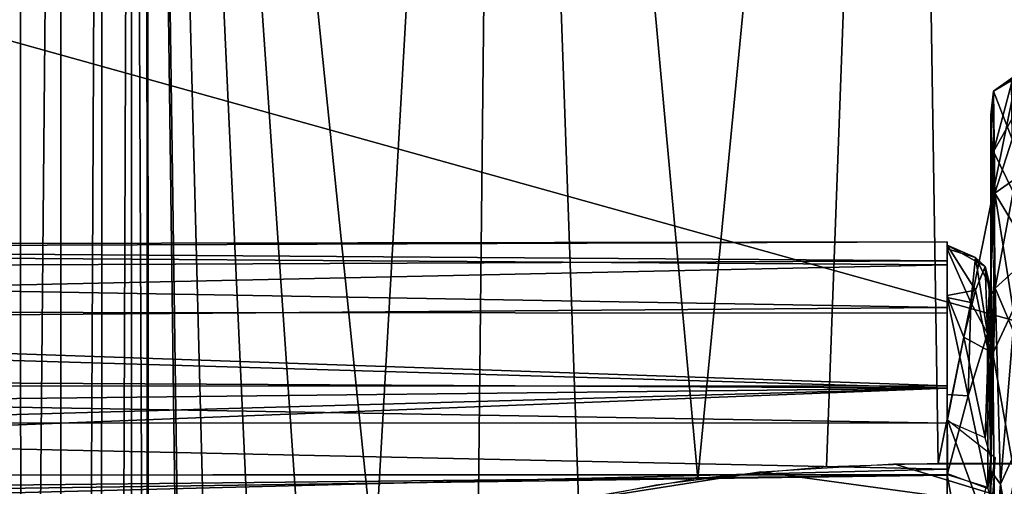
# Model space of a CAD drawing. Extents: x -182 to 182, y -476 to 24.
# Drawn here: x 127 to 149, y -28 to -18 of the extents above; entities that cross this region are included whole.
import ezdxf

# ---------------------------------------------------------------- set-up
doc = ezdxf.new("R2010")
doc.units = 0
doc.header["$MEASUREMENT"] = 0
doc.layers.get('0').update_dxf_attribs({"linetype": 'CONTINUOUS'})

msp = doc.modelspace()

# ---------------------------------------------------------------- linework, layer by layer
for points in [[(126.503, 20.98, -128.483), (126.556, -75.347, -128.483), (113.64, -197.091, -128.483)], [(126.504, 20.98, -128.487), (127.44, 20.981, -128.34), (126.556, -75.347, -128.483)], [(127.483, -167.482, -128.32), (126.556, -75.347, -128.483), (127.44, 20.981, -128.34)], [(128.39, 20.981, -127.835), (127.483, -167.482, -128.32), (127.44, 20.981, -128.34)], [(128.39, 20.981, -127.835), (128.371, -170.537, -127.828), (127.483, -167.482, -128.32)], [(129.08, 20.981, -127.035), (129.042, -171.039, -127.067), (128.371, -170.537, -127.828)], [(129.08, 20.981, -127.035), (128.371, -170.537, -127.828), (128.39, 20.981, -127.835)], [(129.08, 20.981, -127.035), (129.46, -63.427, -126.221), (129.042, -171.039, -127.067)], [(129.08, 20.981, -127.035), (129.432, 20.982, -126.16), (129.46, -63.427, -126.221)], [(134.639, -30.142, -104.441), (129.413, 20.983, -126.157), (137.55, 20.997, -89.991)], [(130.816, -33.08, -120.629), (130.192, -34.189, -123.197), (129.413, 20.983, -126.157)], [(133.004, -31.062, -111.462), (129.413, 20.983, -126.157), (134.639, -30.142, -104.441)], [(129.413, 20.983, -126.157), (133.004, -31.062, -111.462), (131.857, -31.939, -116.306)], [(129.413, 20.983, -126.157), (131.857, -31.939, -116.306), (130.816, -33.08, -120.629)], [(130.192, -34.189, -123.197), (130.14, -34.452, -123.412), (129.413, 20.983, -126.157)], [(129.413, 20.983, -126.157), (130.14, -34.452, -123.412), (129.45, -114.053, -126.212)], [(137.55, 20.997, -89.991), (137.008, -29.23, -94.009), (134.639, -30.142, -104.441)], [(137.55, 20.997, -89.991), (139.306, -28.637, -83.58), (137.008, -29.23, -94.009)], [(137.55, 20.997, -89.991), (146.791, 20.998, -45.959), (142.045, -28.16, -70.818)], [(137.55, 20.997, -89.991), (142.045, -28.16, -70.818), (139.306, -28.637, -83.58)], [(146.791, 20.998, -45.959), (144.994, -27.895, -56.605), (142.045, -28.16, -70.818)], [(146.791, 20.998, -45.959), (147.551, -27.819, -44.051), (144.994, -27.895, -56.605)], [(157.447, 20.988, 8.871), (147.551, -27.819, -44.051), (146.791, 20.998, -45.959)], [(157.447, 20.988, 8.871), (154.855, -27.823, -5.911), (147.551, -27.819, -44.051)], [(113.047, -33.835, 151.409), (173.72, -31.361, 151.409), (3.999, 15.98, 151.409)], [(173.72, -31.361, 151.409), (173.768, 15.98, 151.409), (3.999, 15.98, 151.409)], [(149.27, -18.96, 178.792), (148.816, -20.671, 173.385), (148.815, -19.284, 181.708)], [(149.232, -19.037, 183.156), (149.27, -18.96, 178.792), (148.815, -19.284, 181.708)], [(149.243, -20.383, 188.086), (149.232, -19.037, 183.156), (148.815, -19.284, 181.708)], [(149.27, -18.96, 178.792), (149.269, -19.869, 174.254), (148.816, -20.671, 173.385)], [(148.815, -19.284, 181.708), (148.816, -20.671, 173.385), (148.753, -20.327, 176.131)], [(148.815, -19.284, 181.708), (148.753, -20.327, 176.131), (148.754, -19.862, 178.851)], [(148.815, -19.284, 181.708), (148.754, -19.862, 178.851), (148.753, -19.826, 181.613)], [(148.815, -19.284, 181.708), (148.753, -19.826, 181.613), (148.754, -20.165, 184.349)], [(148.849, -21.625, 189.95), (148.815, -19.284, 181.708), (148.754, -20.165, 184.349)], [(149.243, -20.383, 188.086), (148.815, -19.284, 181.708), (148.849, -21.625, 189.95)], [(148.753, -19.853, 181.922), (148.753, -19.834, 179.179), (148.753, -20.456, 175.576)], [(148.753, -19.853, 181.922), (148.753, -20.456, 175.576), (148.753, -20.226, 184.64)], [(149.269, -19.869, 174.254), (149.27, -21.595, 170.594), (148.816, -20.671, 173.385)], [(148.753, -20.226, 184.64), (148.753, -20.456, 175.576), (148.753, -21.354, 188.118)], [(148.849, -21.625, 189.95), (148.754, -20.165, 184.349), (148.754, -21.11, 187.528)], [(148.816, -20.671, 173.385), (148.754, -21.158, 173.499), (148.753, -20.327, 176.131)], [(148.753, -23.132, 191.314), (148.753, -20.456, 175.576), (148.753, -35.839, 195.186)], [(148.753, -20.456, 175.576), (148.753, -36.359, 179.905), (148.753, -35.839, 195.186)], [(148.753, -29.567, 164.038), (148.753, -37.403, 161.714), (148.753, -20.456, 175.576)], [(148.753, -24.881, 167.662), (148.753, -20.456, 175.576), (148.753, -21.76, 172.159)], [(148.753, -36.359, 179.905), (148.753, -20.456, 175.576), (148.753, -34.783, 178.62)], [(148.753, -23.132, 191.314), (148.753, -21.354, 188.118), (148.753, -20.456, 175.576)], [(148.753, -20.456, 175.576), (148.753, -33.859, 176.854), (148.753, -34.783, 178.62)], [(148.753, -37.403, 161.714), (148.753, -35.145, 171.913), (148.753, -20.456, 175.576)], [(148.753, -34.225, 173.127), (148.753, -20.456, 175.576), (148.753, -35.145, 171.913)], [(148.753, -33.682, 174.98), (148.753, -33.859, 176.854), (148.753, -20.456, 175.576)], [(148.753, -33.682, 174.98), (148.753, -20.456, 175.576), (148.753, -34.225, 173.127)], [(148.753, -29.567, 164.038), (148.753, -20.456, 175.576), (148.753, -24.881, 167.662)], [(149.751, -20.991, 189.778), (149.243, -20.383, 188.086), (148.849, -21.625, 189.95)], [(148.816, -20.671, 173.385), (148.754, -23.944, 168.744), (148.753, -22.388, 171.027)], [(148.816, -20.671, 173.385), (148.753, -22.388, 171.027), (148.754, -21.158, 173.499)], [(148.816, -20.671, 173.385), (148.859, -23.801, 168.046), (148.754, -23.944, 168.744)], [(149.27, -21.595, 170.594), (148.859, -23.801, 168.046), (148.816, -20.671, 173.385)], [(148.849, -21.625, 189.95), (148.754, -21.11, 187.528), (148.753, -22.322, 190.007)], [(149.751, -23.129, 193.055), (149.751, -20.991, 189.778), (148.849, -21.625, 189.95)], [(148.849, -21.625, 189.95), (148.753, -22.322, 190.007), (148.753, -23.536, 191.853)], [(148.799, -25.3, 194.485), (148.849, -21.625, 189.95), (148.753, -23.536, 191.853)], [(149.27, -24.297, 194.21), (148.849, -21.625, 189.95), (148.799, -25.3, 194.485)], [(149.27, -24.297, 194.21), (149.751, -23.129, 193.055), (148.849, -21.625, 189.95)], [(149.27, -21.595, 170.594), (149.751, -22.993, 168.288), (148.859, -23.801, 168.046)], [(148.753, -24.881, 167.662), (148.753, -21.76, 172.159), (148.753, -23.175, 169.81)], [(147.753, -22.742, 178.421), (147.753, -23.266, 174.317), (98.254, -22.92, 176.002)], [(98.254, -22.82, 180), (147.753, -22.742, 178.421), (98.254, -22.92, 176.002)], [(147.753, -23.176, 182.356), (147.753, -22.742, 178.421), (98.254, -22.82, 180)], [(98.253, -24.338, 170.949), (98.254, -22.92, 176.002), (147.753, -23.266, 174.317)], [(98.254, -22.82, 180), (98.254, -23.389, 183.185), (147.753, -23.176, 182.356)], [(147.753, -23.971, 171.747), (147.757, -22.814, 176.656), (148.403, -23.847, 172.989)], [(147.755, -22.899, 181.048), (147.753, -24.018, 184.973), (148.295, -24.127, 184.918)], [(147.757, -22.814, 176.656), (147.755, -22.899, 181.048), (148.404, -23.1, 180.894)], [(147.755, -22.899, 181.048), (148.295, -24.127, 184.918), (148.404, -23.1, 180.894)], [(147.757, -22.814, 176.656), (148.404, -23.1, 180.894), (148.628, -23.3, 176.561)], [(148.403, -23.847, 172.989), (147.757, -22.814, 176.656), (148.628, -23.3, 176.561)], [(149.751, -22.993, 168.288), (149.27, -24.768, 166.485), (148.859, -23.801, 168.046)], [(147.753, -24.24, 185.421), (147.753, -23.176, 182.356), (98.254, -23.389, 183.185)], [(148.404, -23.1, 180.894), (148.295, -24.127, 184.918), (148.682, -24.84, 185.526)], [(148.404, -23.1, 180.894), (148.682, -24.84, 185.526), (148.724, -23.731, 181.441)], [(148.404, -23.1, 180.894), (148.724, -23.731, 181.441), (148.628, -23.3, 176.561)], [(148.753, -29.41, 197.025), (148.753, -23.132, 191.314), (148.753, -31.083, 196.33)], [(148.753, -26.993, 195.419), (148.753, -23.132, 191.314), (148.753, -29.41, 197.025)], [(148.753, -23.132, 191.314), (148.753, -31.963, 195.318), (148.753, -31.083, 196.33)], [(148.753, -23.132, 191.314), (148.753, -35.839, 195.186), (148.753, -34.096, 194.762)], [(148.753, -34.096, 194.762), (148.753, -33.085, 194.816), (148.753, -23.132, 191.314)], [(148.753, -31.963, 195.318), (148.753, -23.132, 191.314), (148.753, -33.085, 194.816)], [(148.753, -25.084, 193.677), (148.753, -23.132, 191.314), (148.753, -26.993, 195.419)], [(147.753, -23.266, 174.317), (147.754, -24.375, 170.914), (98.253, -24.338, 170.949)], [(147.753, -24.24, 185.421), (98.254, -23.389, 183.185), (98.254, -24.626, 186.122)], [(148.403, -23.847, 172.989), (148.628, -23.3, 176.561), (148.693, -25.233, 170.316)], [(148.628, -23.3, 176.561), (148.724, -23.731, 181.441), (148.753, -23.815, 179.722)], [(148.628, -23.3, 176.561), (148.753, -23.815, 179.722), (148.753, -23.808, 177.633)], [(148.628, -23.3, 176.561), (148.753, -23.808, 177.633), (148.753, -24.052, 175.545)], [(148.693, -25.233, 170.316), (148.628, -23.3, 176.561), (148.753, -24.052, 175.545)], [(148.799, -25.3, 194.485), (148.753, -23.536, 191.853), (148.753, -24.961, 193.549)], [(148.139, -24.922, 169.827), (147.753, -23.971, 171.747), (148.403, -23.847, 172.989)], [(148.139, -24.922, 169.827), (148.403, -23.847, 172.989), (148.693, -25.233, 170.316)], [(148.724, -23.731, 181.441), (148.682, -24.84, 185.526), (148.753, -24.648, 183.778)], [(148.724, -23.731, 181.441), (148.753, -24.648, 183.778), (148.753, -24.089, 181.786)], [(148.724, -23.731, 181.441), (148.753, -24.089, 181.786), (148.753, -23.815, 179.722)], [(148.859, -23.801, 168.046), (148.754, -27.99, 164.991), (148.753, -25.84, 166.728)], [(148.859, -23.801, 168.046), (148.753, -25.84, 166.728), (148.754, -23.944, 168.744)], [(148.753, -23.804, 177.643), (148.753, -23.868, 180.459), (148.753, -29.41, 179.195)], [(148.753, -23.804, 177.643), (148.753, -29.41, 179.195), (148.753, -28.865, 177.359)], [(148.753, -24.176, 174.882), (148.753, -23.804, 177.643), (148.753, -28.865, 177.359)], [(148.753, -24.52, 183.456), (148.753, -29.41, 179.195), (148.753, -23.868, 180.459)], [(148.859, -23.801, 168.046), (148.981, -28.292, 163.888), (148.754, -27.99, 164.991)], [(149.27, -24.768, 166.485), (148.981, -28.292, 163.888), (148.859, -23.801, 168.046)], [(147.755, -26.846, 166.537), (147.753, -23.971, 171.747), (148.139, -24.922, 169.827)], [(147.753, -24.018, 184.973), (147.753, -26.238, 188.436), (148.238, -26.268, 188.323)], [(147.753, -24.018, 184.973), (148.238, -26.268, 188.323), (148.295, -24.127, 184.918)], [(148.295, -24.127, 184.918), (148.238, -26.268, 188.323), (148.682, -24.84, 185.526)], [(148.693, -25.233, 170.316), (148.753, -24.052, 175.545), (148.753, -24.597, 173.244)], [(98.254, -26.044, 167.773), (98.253, -24.338, 170.949), (147.754, -26.041, 167.765)], [(147.754, -24.375, 170.914), (147.754, -26.041, 167.765), (98.253, -24.338, 170.949)], [(147.753, -26.094, 188.229), (147.753, -24.24, 185.421), (98.254, -24.626, 186.122)], [(148.753, -24.176, 174.882), (148.753, -28.865, 177.359), (148.753, -28.682, 175.335)], [(148.753, -28.682, 175.335), (148.754, -24.716, 172.901), (148.753, -24.176, 174.882)], [(149.31, -28.113, 197.38), (149.27, -24.297, 194.21), (148.799, -25.3, 194.485)], [(148.753, -31.44, 182.345), (148.753, -24.52, 183.456), (148.753, -25.789, 186.147)], [(148.753, -29.41, 179.195), (148.753, -24.52, 183.456), (148.753, -30.246, 180.82)], [(148.753, -24.52, 183.456), (148.753, -31.44, 182.345), (148.753, -30.246, 180.82)], [(147.753, -26.094, 188.229), (98.254, -24.626, 186.122), (98.254, -25.829, 187.869)], [(148.682, -24.84, 185.526), (148.753, -25.38, 185.401), (148.753, -24.648, 183.778)], [(148.693, -25.233, 170.316), (148.753, -24.597, 173.244), (148.754, -25.431, 171.021)], [(148.753, -28.93, 173.231), (148.754, -25.536, 170.763), (148.754, -24.716, 172.901)], [(148.753, -28.93, 173.231), (148.754, -24.716, 172.901), (148.753, -28.682, 175.335)], [(149.27, -24.768, 166.485), (149.755, -26.582, 164.739), (148.981, -28.292, 163.888)], [(147.755, -26.846, 166.537), (148.139, -24.922, 169.827), (148.624, -27.232, 166.828)], [(148.624, -27.232, 166.828), (148.139, -24.922, 169.827), (148.693, -25.233, 170.316)], [(148.238, -26.268, 188.323), (148.684, -28.391, 189.581), (148.682, -24.84, 185.526)], [(148.682, -24.84, 185.526), (148.684, -28.391, 189.581), (148.753, -27.69, 188.403)], [(148.682, -24.84, 185.526), (148.753, -27.69, 188.403), (148.753, -26.329, 186.902)], [(148.682, -24.84, 185.526), (148.753, -26.329, 186.902), (148.753, -25.38, 185.401)], [(148.753, -27.496, 165.346), (148.753, -29.567, 164.038), (148.753, -24.881, 167.662)], [(148.799, -25.3, 194.485), (148.753, -24.961, 193.549), (148.753, -26.573, 195.064)], [(148.624, -27.232, 166.828), (148.693, -25.233, 170.316), (148.754, -26.385, 169.143)], [(148.693, -25.233, 170.316), (148.754, -25.431, 171.021), (148.754, -26.385, 169.143)], [(148.799, -25.3, 194.485), (148.753, -26.573, 195.064), (148.741, -28.334, 196.371)], [(148.741, -28.334, 196.371), (148.857, -30.516, 198.218), (148.799, -25.3, 194.485)], [(149.31, -28.113, 197.38), (148.799, -25.3, 194.485), (148.857, -30.516, 198.218)], [(148.754, -29.633, 171.191), (148.754, -25.536, 170.763), (148.753, -28.93, 173.231)], [(148.754, -25.536, 170.763), (148.754, -28.566, 170.438), (148.754, -30.638, 169.507)], [(148.754, -25.536, 170.763), (148.754, -30.638, 169.507), (148.754, -26.842, 168.389)], [(148.754, -28.566, 170.438), (148.754, -25.536, 170.763), (148.754, -29.633, 171.191)], [(147.753, -26.094, 188.229), (98.254, -25.829, 187.869), (98.244, -26.646, 188.777)], [(148.753, -27.362, 188.092), (148.753, -31.44, 182.345), (148.753, -25.789, 186.147)], [(97.271, -28.085, 190.002), (147.753, -26.094, 188.229), (97.825, -27.51, 189.559)], [(147.753, -28.066, 190.026), (147.753, -26.094, 188.229), (97.271, -28.085, 190.002)], [(97.825, -27.51, 189.559), (147.753, -26.094, 188.229), (98.244, -26.646, 188.777)], [(147.754, -26.897, 166.575), (98.254, -26.044, 167.773), (147.754, -26.041, 167.765)], [(147.754, -26.897, 166.575), (98.254, -26.897, 166.575), (98.254, -26.044, 167.773)], [(147.753, -26.238, 188.436), (147.761, -28.048, 190.054), (148.238, -26.268, 188.323)], [(148.238, -26.268, 188.323), (147.761, -28.048, 190.054), (148.684, -28.391, 189.581)], [(148.624, -27.232, 166.828), (148.754, -26.385, 169.143), (148.753, -27.684, 167.17)], [(149.755, -26.582, 164.739), (149.757, -32.737, 161.506), (148.981, -28.292, 163.888)], [(147.752, -29.333, 163.945), (147.764, -26.822, 166.518), (148.628, -29.175, 164.65)], [(148.628, -29.175, 164.65), (147.764, -26.822, 166.518), (148.854, -27.679, 167.165)], [(148.754, -26.842, 168.389), (148.754, -30.114, 164.66), (148.754, -28.122, 166.607)], [(148.754, -26.842, 168.389), (148.754, -31.919, 168.081), (148.754, -30.114, 164.66)], [(148.754, -26.842, 168.389), (148.754, -30.638, 169.507), (148.754, -31.919, 168.081)], [(147.754, -27.952, 165.279), (98.254, -29.206, 164.114), (98.254, -26.877, 166.559)], [(147.754, -27.952, 165.279), (98.254, -26.877, 166.559), (147.754, -26.898, 166.576)], [(148.753, -27.362, 188.092), (148.753, -31.234, 190.744), (148.753, -38.752, 185.448)], [(148.753, -27.362, 188.092), (148.753, -38.752, 185.448), (148.753, -36.744, 185.259)], [(148.753, -31.44, 182.345), (148.753, -27.362, 188.092), (148.753, -32.971, 183.658)], [(148.753, -29.119, 189.522), (148.753, -31.234, 190.744), (148.753, -27.362, 188.092)], [(148.753, -36.744, 185.259), (148.753, -34.775, 184.654), (148.753, -27.362, 188.092)], [(148.753, -32.971, 183.658), (148.753, -27.362, 188.092), (148.753, -34.775, 184.654)], [(148.628, -29.175, 164.65), (148.854, -27.679, 167.165), (148.753, -29.056, 165.6)], [(148.684, -28.391, 189.581), (148.753, -28.675, 189.192), (148.753, -27.69, 188.403)], [(98.254, -29.206, 164.114), (147.754, -27.952, 165.279), (147.754, -31.181, 162.67)], [(146.535, -27.827, -49.22), (150.088, -28.912, -30.92), (143.484, -28.009, -63.963)], [(150.088, -28.912, -30.92), (146.535, -27.827, -49.22), (156.264, -27.824, 1.492)], [(96.503, -28.631, 190.384), (96.302, -28.81, 190.501), (147.753, -28.084, 190.003)], [(147.753, -28.084, 190.003), (96.302, -28.81, 190.501), (147.753, -29.742, 191.088)], [(96.503, -28.631, 190.384), (147.753, -28.084, 190.003), (97.263, -28.086, 190.001)], [(143.484, -28.009, -63.963), (150.088, -28.912, -30.92), (139.064, -28.704, -84.888)], [(143.484, -28.009, -63.963), (139.064, -28.704, -84.888), (141.082, -28.305, -75.353)], [(147.754, -28.078, 190.013), (147.753, -31.307, 191.945), (148.217, -30.579, 191.493)], [(147.754, -28.078, 190.013), (148.217, -30.579, 191.493), (148.653, -28.351, 189.636)], [(148.981, -28.292, 163.888), (148.754, -30.878, 163.363), (148.754, -27.99, 164.991)], [(149.31, -28.113, 197.38), (148.857, -30.516, 198.218), (149.753, -30.326, 198.627)], [(148.857, -30.516, 198.218), (148.741, -28.334, 196.371), (148.754, -30.743, 197.72)], [(148.981, -28.292, 163.888), (148.964, -31.445, 162.33), (148.754, -30.878, 163.363)], [(149.757, -32.737, 161.506), (148.964, -31.445, 162.33), (148.981, -28.292, 163.888)]]:
    msp.add_3dface(points)

doc.saveas('drawing.dxf')
